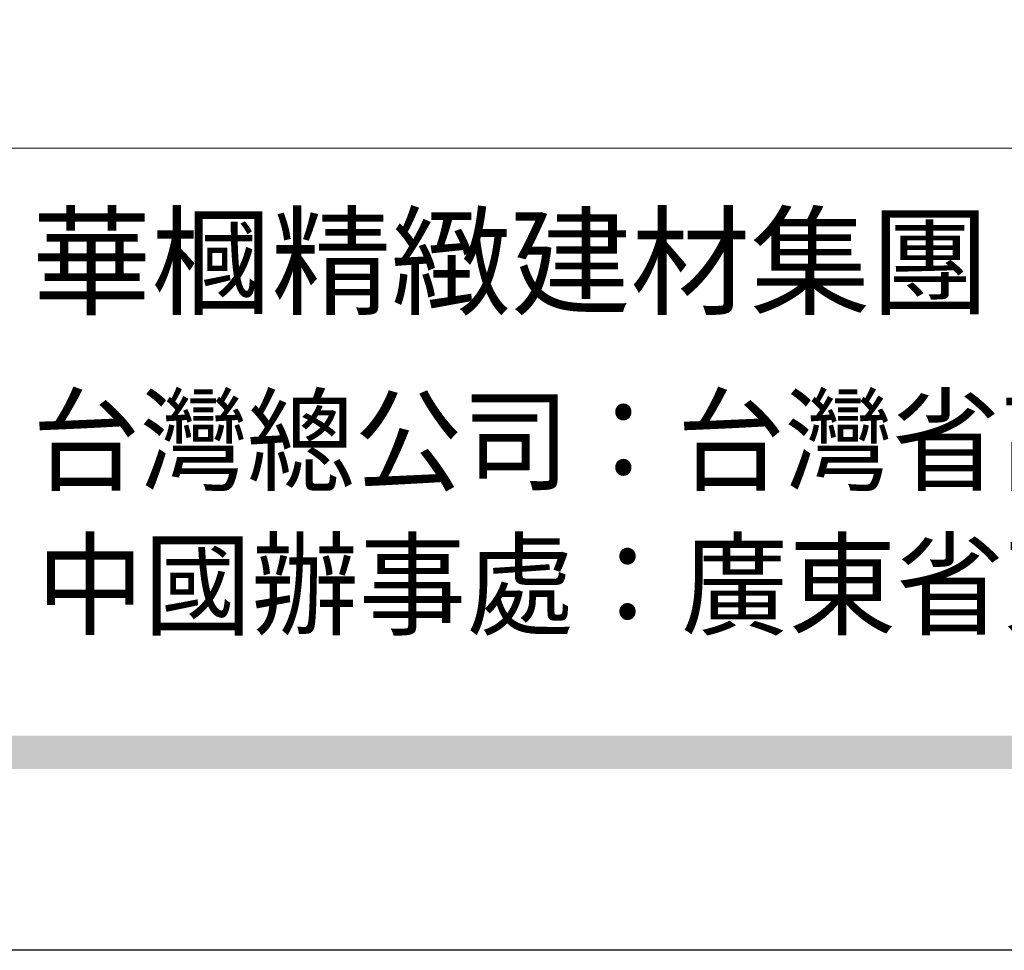
# Model space of a CAD drawing. Units: millimetres. Extents: x 10194 to 15234, y 5980 to 7762.
# Drawn here: x 13298 to 13466, y 5980 to 6139 of the extents above; entities that cross this region are included whole.
import ezdxf
from ezdxf.xclip import XClip

# ---------------------------------------------------------------- set-up
doc = ezdxf.new("R2010")
doc.units = ezdxf.units.MM
doc.header["$XCLIPFRAME"] = 2
doc.linetypes.add('DOT', pattern=[6.35, 0, -6.35])
doc.layers.add('格子', color=1, linetype='Continuous')
doc.styles.add('華槶圖框文字2', font='txt', dxfattribs={"width": 1.053, "height": 1.8})
doc.styles.add('華槶圖框文字3', font='txt', dxfattribs={"height": 1.7})

# ---------------------------------------------------------------- blocks, each defined once
blk = doc.blocks.new('10')
h = blk.add_hatch(color=256)
h.dxf.hatch_style = 1
h.paths.add_polyline_path([(-79.89, 61.02), (-4123.42, 61.02), (-4123.42, 51.54), (-79.89, 51.54)])
at = {"color": 250, "lineweight": 20}
blk.add_line((-344.67, 227.96), (-4124.74, 227.96), dxfattribs=at)
blk.add_lwpolyline([(-4200, 2970), (0, 2970), (0, 0), (-4200, 0)], close=True)
at = {"insert": (-3222.81, 208.21), "char_height": 24.953, "attachment_point": 1, "style": '華槶圖框文字2'}
blk.add_mtext_dynamic_manual_height_columns('華槶精緻建材集團', width=9622.4896, gutter_width=15, heights=[0], dxfattribs=at)
at = {"color": 250, "char_height": 23.5668, "attachment_point": 1, "style": '華槶圖框文字3'}
for s, width, gutter_width, insert in [('{\\W0.95;台灣總公司：台灣省高雄市苓雅區福建街296號}', 6933.6408, 8.5, (-3222.66, 156.67)), ('{\\W0.95;中國辦事處：廣東省東莞市橋頭鎮徑聯東湖路26號401室}', 6939.5808, 9, (-3221.48, 115.68))]:
    blk.add_mtext_dynamic_manual_height_columns(s, width=width, gutter_width=gutter_width, heights=[0], dxfattribs=dict(at, insert=insert))
blk = doc.blocks.new('格子')
at = {"layer": '格子', "linetype": 'DOT', "ltscale": 2.5}
for points in [[(200, 0), (200, -3000)], [(300, 0), (300, -3000)]]:
    blk.add_lwpolyline(points, dxfattribs=at)

msp = doc.modelspace()

# ---------------------------------------------------------------- block references
at = {"xscale": 0.6000000000000001, "yscale": 0.6000000000000001, "zscale": 0.6000000000000001}
msp.add_blockref('10', (15233.9, 5980.45), dxfattribs=at)
at = {"color": 179, "true_color": 0x24243d}
ref = msp.add_blockref('格子', (13160.53, 6924.66), dxfattribs=at)
XClip(ref).set_block_clipping_path([(-5.1393618836, -608.0079144724), (1605.248161563, 6.7558060496)])

doc.saveas('drawing.dxf')
